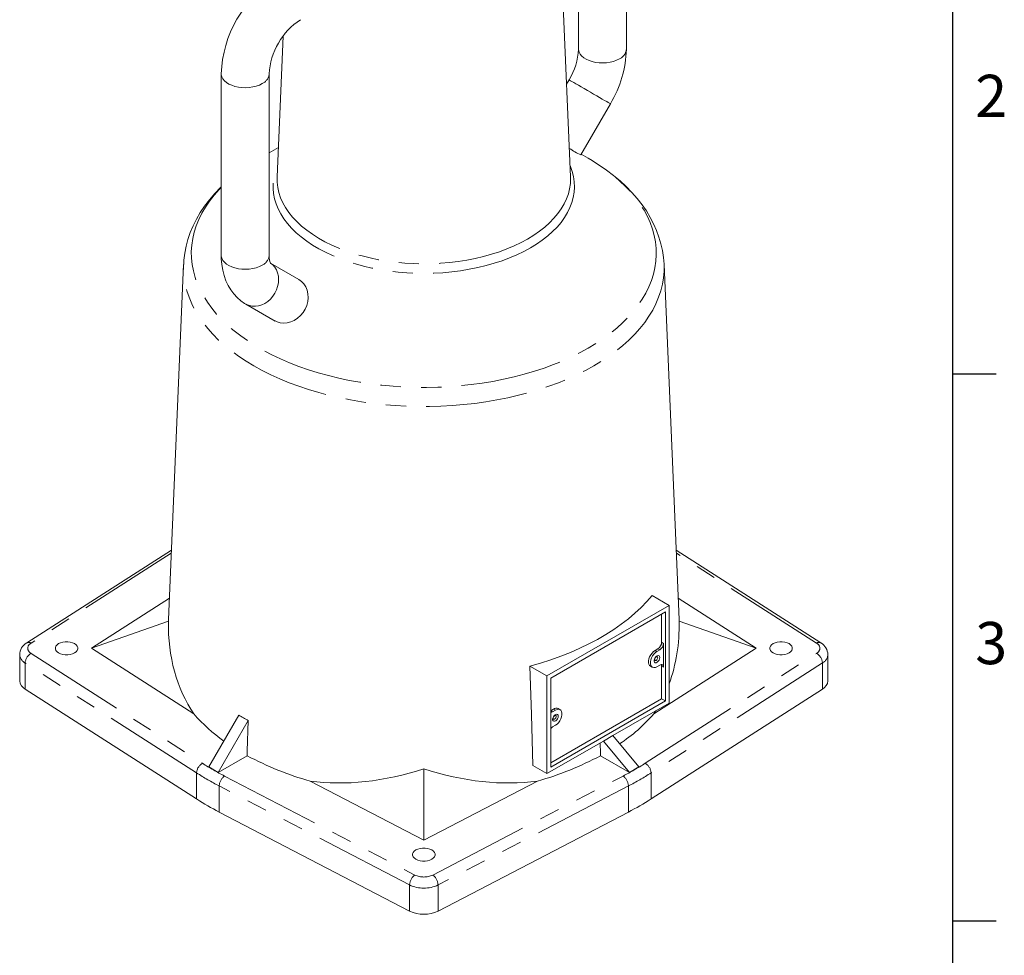
# Model space of a CAD drawing. Units: inches. Extents: x 0 to 54.8, y -0.3 to 42.2.
# Drawn here: x 42.5 to 54.7, y 20.9 to 32.5 of the extents above; entities that cross this region are included whole.
import ezdxf

# ---------------------------------------------------------------- set-up
doc = ezdxf.new("R2010")
doc.units = ezdxf.units.IN
doc.header["$LTSCALE"] = 5
doc.header["$MEASUREMENT"] = 0
doc.linetypes.add('PHANTOM', pattern=[0.5, 0.25, -0.05, 0.05, -0.05, 0.05, -0.05])
doc.layers.add('BORDER_MELTRIC', color=7, linetype='Continuous')
doc.styles.add('SLDTEXTSTYLE0', font='GOTHIC.TTF', dxfattribs={"width": 0.913})

msp = doc.modelspace()

# ---------------------------------------------------------------- linework, layer by layer
at = {"color": 7, "linetype": 'Continuous', "lineweight": 15}
for p, q in [((49.98989069, 32.09747975), (49.98989069, 34.33718907)), ((49.39933948, 34.12119044), (49.39933948, 32.09747973)), ((49.30135305, 30.52055376), (49.16858658, 33.6240413)), ((45.75432127, 32.25647171), (45.68005914, 30.52055376)), ((44.9915215, 31.79260989), (44.9915215, 29.55290057)), ((45.58207271, 29.5529006), (45.58207271, 31.79260992)), ((49.28261743, 31.71921037), (49.25231972, 31.66673299)), ((49.43002912, 30.79343226), (49.79404988, 31.42393451)), ((45.69570125, 30.886197), (45.5820728, 30.82057917)), ((49.51951494, 30.75118096), (49.43410979, 30.80050032)), ((44.52701313, 29.44252763), (44.33951946, 25.0597591)), ((45.95067259, 29.25528221), (45.59812382, 29.45887045)), ((50.64189273, 25.0597591), (50.45439906, 29.44252763)), ((45.29541672, 28.95172954), (45.65538095, 28.74385905)), ((44.37616962, 25.91647828), (42.5918336, 24.77246368)), ((52.38957859, 24.77246368), (50.60524257, 25.91647828)), ((43.38966079, 24.70660791), (44.35077297, 25.32281831)), ((50.30685899, 25.35783472), (50.51818091, 25.23584117)), ((51.5917514, 24.70660791), (50.63063922, 25.32281831)), ((50.51818091, 25.23584117), (49.01024327, 24.36532731)), ((50.47178286, 25.15547725), (49.05664132, 24.33853343)), ((50.47178286, 24.057112), (50.47178286, 25.15547725)), ((50.51818091, 24.03031827), (50.51818091, 25.23584117)), ((44.33960969, 25.03941384), (43.38966079, 24.70660791)), ((50.42538486, 24.78042138), (50.42538486, 25.12869213)), ((50.6418025, 25.03941384), (51.5917514, 24.70660791)), ((43.38966079, 24.70660791), (44.65374337, 23.89615027)), ((51.5917514, 24.70660791), (50.32766882, 23.89615027)), ((50.37898677, 24.70005753), (50.34418822, 24.67996876)), ((50.40218585, 24.68666498), (50.36738731, 24.66657621)), ((50.44858394, 24.47234547), (50.44858394, 24.76702883)), ((42.50439687, 24.62623973), (42.50439687, 24.30476697)), ((52.47701532, 24.30476697), (52.47701532, 24.62623973)), ((48.79892135, 24.48732086), (49.01024327, 24.36532731)), ((50.28677818, 24.48675799), (50.30997726, 24.47336544)), ((50.36738731, 24.47905035), (50.40218585, 24.49913913)), ((50.42538486, 24.083897), (50.42538486, 24.48573802)), ((49.01024327, 24.36532731), (49.01024327, 23.15980441)), ((49.05664132, 24.33853343), (49.05664132, 23.24016818)), ((42.57181298, 24.20338091), (44.68684595, 22.84734235)), ((50.29456624, 22.84734235), (52.40959921, 24.20338091)), ((49.05664132, 23.24016818), (50.47178286, 24.057112)), ((49.05664141, 23.29373823), (50.42538486, 24.083897)), ((50.42538486, 24.083897), (50.47178286, 24.057112)), ((49.09143995, 23.95677258), (49.05664141, 23.9366838)), ((49.11463904, 23.94338003), (49.07984049, 23.92329126)), ((49.17204908, 23.94906494), (49.14885, 23.96245749)), ((49.82220969, 23.62854264), (50.51818091, 24.03031827)), ((45.20816243, 23.8832528), (44.83807217, 23.24223754)), ((45.32415763, 23.81629019), (44.95406737, 23.17527494)), ((49.07984049, 23.7357654), (49.11463904, 23.75585417)), ((49.70621449, 23.56158004), (49.82220969, 23.62854264)), ((50.14334002, 23.24223754), (49.82220969, 23.62854264)), ((49.01024327, 23.15980441), (49.70621449, 23.56158004)), ((50.02734482, 23.17527494), (49.70621449, 23.56158004)), ((44.95406737, 23.17527494), (45.31122942, 23.3814602)), ((49.67018277, 23.3814602), (50.02734482, 23.17527494)), ((44.95406737, 23.17527494), (44.83807217, 23.24223754)), ((47.49070609, 23.2203246), (47.49070609, 22.33912485)), ((48.83769511, 23.25941434), (49.01024327, 23.15980441)), ((50.02734482, 23.17527494), (50.14334002, 23.24223754)), ((47.49070609, 22.33912485), (46.08680017, 23.06886419)), ((47.49070609, 22.33912485), (48.89461202, 23.06886419)), ((44.96609907, 22.68613296), (47.31508126, 21.46515042)), ((47.66633093, 21.46515042), (50.01531312, 22.68613296))]:
    msp.add_line(p, q, dxfattribs=at)
at = {"color": 7, "linetype": 'PHANTOM', "lineweight": 0}
for p, q in [((44.37456202, 25.87889807), (42.64495705, 24.76997421)), ((52.33645513, 24.76997421), (50.60685017, 25.87889807)), ((50.36738731, 24.66657621), (50.34418822, 24.67996876)), ((50.40218585, 24.68666498), (50.37898677, 24.70005753)), ((50.42538486, 24.78042138), (50.44858394, 24.76702883)), ((42.64495705, 24.64324161), (44.75999023, 23.28720313)), ((50.22142195, 23.28720313), (52.33645513, 24.64324161)), ((44.68684595, 23.16881511), (42.57181298, 24.52485367)), ((42.57181298, 24.52485367), (42.57181298, 24.20338091)), ((52.40959921, 24.52485367), (50.29456624, 23.16881511)), ((50.44858394, 24.47234547), (50.42538486, 24.48573802)), ((52.40959921, 24.20338091), (52.40959921, 24.52485367)), ((49.05664141, 23.9366838), (49.07984049, 23.92329126)), ((49.11463904, 23.94338003), (49.09143995, 23.95677258)), ((44.68684595, 23.16881511), (44.68684595, 22.84734235)), ((45.03195849, 23.1301992), (47.38094055, 21.90921653)), ((47.60047164, 21.90921653), (49.9494537, 23.1301992)), ((50.29456624, 23.16881511), (50.29456624, 22.84734235)), ((47.31508126, 21.78662318), (44.96609907, 23.00760572)), ((44.96609907, 23.00760572), (44.96609907, 22.68613296)), ((50.01531312, 23.00760572), (47.66633093, 21.78662318)), ((50.01531312, 23.00760572), (50.01531312, 22.68613296)), ((47.31508126, 21.46515042), (47.31508126, 21.78662318)), ((47.66633093, 21.78662318), (47.66633093, 21.46515042))]:
    msp.add_line(p, q, dxfattribs=at)
at = {"color": 7, "linetype": 'PHANTOM', "lineweight": 0, "flags": 128}
for points in [[(49.39933948, 32.09747973), (49.39982687, 32.08768913), (49.40587061, 32.06182642), (49.41868219, 32.03679936), (49.43796137, 32.01319458), (49.4632564, 31.99156542), (49.49397414, 31.97241873), (49.52939478, 31.95620338), (49.5686881, 31.94329947), (49.61093304, 31.93400942), (49.65513945, 31.92855098), (49.70027104, 31.92705204), (49.74526996, 31.92954772), (49.78908187, 31.93597976), (49.83067932, 31.94619709), (49.86908759, 31.95996038), (49.90340636, 31.976947)], [(45.49558855, 31.67207726), (45.46126979, 31.65509064), (45.42286152, 31.64132735), (45.38126389, 31.63110992), (45.33745215, 31.62467799), (45.29245306, 31.6221822), (45.24732147, 31.62368114), (45.20311523, 31.62913968), (45.1608703, 31.63842973), (45.12157698, 31.65133364), (45.08615634, 31.66754899), (45.05543842, 31.68669558), (45.03014357, 31.70832484), (45.01086421, 31.73192953), (44.99805263, 31.75695659), (44.99200907, 31.78281939), (44.99152153, 31.79265118)], [(49.28261743, 31.71921037), (49.28331994, 31.71880645), (49.28919986, 31.7154149), (49.30091935, 31.70865196), (49.31820368, 31.69867615), (49.34064751, 31.68572084), (49.3677251, 31.67009029), (49.3988015, 31.65215023), (49.43314842, 31.63232189), (49.46996087, 31.61106938), (49.50837588, 31.58889114), (49.547493, 31.566307), (49.58639556, 31.54384601), (49.6241714, 31.52203501), (49.65993541, 31.50138563), (49.69284924, 31.48238095), (49.72214125, 31.4654669), (49.74712511, 31.4510396)], [(49.74712511, 31.4510396), (49.76721491, 31.43943778), (49.78193994, 31.43093306), (49.79095518, 31.42572475), (49.79404909, 31.42393502), (49.79404988, 31.42393451)], [(44.99152161, 30.39339525), (44.96688949, 30.36762945), (44.90394953, 30.29631897), (44.84705098, 30.2233364), (44.7963269, 30.14885214), (44.75189562, 30.07304007), (44.71386105, 29.99607732), (44.68231193, 29.91814364), (44.65732163, 29.83942108), (44.63894919, 29.7600934), (44.62723704, 29.68034593), (44.62221265, 29.60036497), (44.62388788, 29.52033726), (44.63225848, 29.44044975), (44.64730519, 29.36088887), (44.66899291, 29.28184072), (44.69727083, 29.2034897), (44.73207283, 29.12601886), (44.77331777, 29.04960915), (44.82090945, 28.97443903), (44.87473639, 28.90068403), (44.93467318, 28.8285165), (45.00057957, 28.75810484), (45.07230186, 28.68961361), (45.14967247, 28.6232028), (45.23251068, 28.55902744), (45.3206229, 28.4972374), (45.41380357, 28.43797709), (45.51183488, 28.38138482), (45.61448787, 28.32759276), (45.72152297, 28.27672666), (45.83268999, 28.22890518), (45.94772936, 28.18424007), (46.0663725, 28.14283568), (46.18834229, 28.10478873), (46.31335365, 28.07018795), (46.44111492, 28.03911432), (46.57132749, 28.01164023), (46.70368733, 27.98783004), (46.83788531, 27.96773927), (46.97360796, 27.95141477), (47.1105382, 27.93889472), (47.24835662, 27.93020844), (47.38674084, 27.9253762), (47.52536792, 27.92440911), (47.66391402, 27.92730962), (47.80205565, 27.9340709), (47.93947013, 27.94467709), (48.07583637, 27.95910368), (48.21083609, 27.9773166), (48.34415394, 27.99927349), (48.47547851, 28.02492312), (48.60450303, 28.05420551), (48.73092624, 28.08705235), (48.85445299, 28.12338681), (48.97479457, 28.16312407), (49.09167001, 28.20617137), (49.20480625, 28.25242815), (49.31393909, 28.3017864), (49.41881376, 28.35413076), (49.51918531, 28.409339), (49.61481914, 28.46728226), (49.70549207, 28.52782512), (49.79099232, 28.59082617), (49.87112009, 28.65613833), (49.94568829, 28.72360908), (50.0145227, 28.7930808), (50.07746266, 28.86439127), (50.1343612, 28.93737384), (50.18508529, 29.01185811), (50.22951656, 29.08767017), (50.26755114, 29.16463292), (50.29910026, 29.2425666), (50.32409056, 29.32128916), (50.342463, 29.40061685), (50.35417515, 29.48036432), (50.35919953, 29.56034528), (50.35752431, 29.64037298), (50.34915371, 29.7202605), (50.334107, 29.79982138), (50.31241928, 29.87886952), (50.28414136, 29.95722054), (50.24933936, 30.03469138), (50.20809442, 30.11110109), (50.16050274, 30.18627121), (50.1066758, 30.26002622), (50.04673901, 30.33219374), (49.98083261, 30.4026054), (49.90911033, 30.47109663), (49.83173971, 30.53750745), (49.74890151, 30.6016828), (49.66078928, 30.66347285), (49.56760862, 30.72273316), (49.51951494, 30.75118096)], [(48.80532082, 29.64578877), (48.72434836, 29.60176113), (48.6389598, 29.56060778), (48.54946089, 29.522476), (48.45617182, 29.48750243), (48.35942664, 29.45581215), (48.25957172, 29.42751863), (48.15696443, 29.40272318), (48.05197204, 29.38151461), (47.94497057, 29.36396868), (47.83634283, 29.35014834), (47.72647799, 29.34010303), (47.61576897, 29.3338687), (47.50461236, 29.33146764), (47.39340588, 29.33290844), (47.28254778, 29.33818602), (47.17243482, 29.34728145), (47.06346117, 29.36016217), (46.956017, 29.37678204), (46.85048684, 29.39708163), (46.74724845, 29.42098814), (46.64667151, 29.44841618), (46.54911598, 29.47926741), (46.45493107, 29.51343144), (46.36445401, 29.55078603), (46.27800867, 29.5911974), (46.19590441, 29.63452087), (46.11843515, 29.68060136), (46.04587836, 29.72927398), (45.97849365, 29.78036442), (45.91652223, 29.83368982), (45.86018606, 29.8890593), (45.80968672, 29.94627466), (45.76520489, 30.00513101), (45.72690002, 30.06541776), (45.69490906, 30.12691906), (45.6693466, 30.18941468), (45.65030417, 30.25268097), (45.6378499, 30.3164915), (45.63202826, 30.38061774), (45.63286026, 30.44483024), (45.64034286, 30.50889905), (45.65444937, 30.57259483), (45.67512913, 30.63568967), (45.68614709, 30.66286445)], [(49.2952651, 30.66286445), (49.30009421, 30.65134294), (49.32240668, 30.58843379), (49.33816214, 30.52486693), (49.34730416, 30.46086991), (49.34979997, 30.39667178), (49.34564077, 30.33250243), (49.33484142, 30.26859147), (49.31744054, 30.20516785), (49.29350042, 30.14245839), (49.26310669, 30.08068776), (49.22636838, 30.02007694), (49.18341676, 29.96084302), (49.13440562, 29.903198), (49.07951051, 29.84734819), (49.01892794, 29.79349356), (48.95287459, 29.74182694), (48.88158719, 29.69253317), (48.80532082, 29.64578877)], [(45.68005914, 30.52055376), (45.67998093, 30.51865606), (45.68082321, 30.45488534), (45.68839855, 30.3912629), (45.70267842, 30.32802542), (45.72360994, 30.26540809), (45.75111515, 30.20364389), (45.78509176, 30.1429626), (45.8254134, 30.08358996), (45.87192997, 30.0257468), (45.9244686, 29.96964837), (45.9828336, 29.91550325), (46.04680807, 29.86351296), (46.11615398, 29.81387091), (46.19061325, 29.7667617), (46.26990891, 29.72236058), (46.35374608, 29.68083281), (46.44181281, 29.64233282), (46.53378149, 29.60700383), (46.62931, 29.57497729), (46.72804289, 29.5463723), (46.82961301, 29.52129532), (46.93364243, 29.49983961), (47.03974415, 29.48208498), (47.14752351, 29.46809754), (47.25657952, 29.45792924), (47.36650642, 29.45161798), (47.4768955, 29.44918714), (47.58733583, 29.45064585), (47.69741673, 29.45598863), (47.80672864, 29.46519567), (47.91486493, 29.4782327), (48.02142331, 29.49505116), (48.1260074, 29.51558858), (48.22822815, 29.53976845), (48.32770523, 29.5675009), (48.42406866, 29.59868272), (48.51695993, 29.63319794), (48.60603339, 29.67091818), (48.69095786, 29.71170304), (48.77141727, 29.75540087)], [(48.77141727, 29.75540087), (48.84711233, 29.8018491), (48.91776143, 29.85087495), (48.98310188, 29.90229597), (49.04289049, 29.95592096), (49.09690484, 30.01155038), (49.14494406, 30.06897727), (49.18682935, 30.12798806), (49.22240505, 30.18836317), (49.25153865, 30.24987801), (49.27412188, 30.31230376), (49.29007067, 30.37540818), (49.29932564, 30.43895653), (49.30185249, 30.50271238), (49.30135305, 30.52055376)], [(45.49558855, 29.43236794), (45.46126979, 29.41538132), (45.42286152, 29.40161803), (45.38126389, 29.3914006), (45.33745215, 29.38496867), (45.29245306, 29.38247288), (45.24732147, 29.38397182), (45.20311523, 29.38943036), (45.1608703, 29.39872041), (45.12157698, 29.41162433), (45.08615634, 29.42783967), (45.05543842, 29.44698626), (45.03014357, 29.46861552), (45.01086421, 29.49222021), (44.99805263, 29.51724727), (44.99200907, 29.54311007), (44.9915215, 29.55290057)], [(50.45439906, 29.44252763), (50.4544631, 29.44100271), (50.4544631, 29.35954672), (50.44774914, 29.27818308), (50.43433678, 29.19709589), (50.41425593, 29.11646904), (50.3875523, 29.03648519), (50.35428638, 28.95732533), (50.31453362, 28.87916894), (50.26838409, 28.80219292), (50.21594208, 28.72657183), (50.15732647, 28.65247689), (50.09267011, 28.58007598), (50.02211968, 28.509533), (49.94583465, 28.44100787), (49.86398787, 28.37465586), (49.77676488, 28.31062717), (49.68436333, 28.24906684), (49.5869924, 28.19011439), (49.4848727, 28.13390335), (49.37823552, 28.08056107), (49.26732256, 28.03020831), (49.15238505, 27.98295917), (49.03368318, 27.93892076), (48.91148592, 27.89819286), (48.78607027, 27.86086754), (48.65772016, 27.82702947), (48.52672641, 27.79675534), (48.39338558, 27.77011378), (48.25800007, 27.74716501), (48.12087632, 27.727961), (47.98232521, 27.71254532), (47.84266028, 27.70095289), (47.70219792, 27.6932101), (47.56125669, 27.68933422), (47.4201555, 27.68933422), (47.27921427, 27.6932101), (47.13875191, 27.70095289), (46.99908698, 27.71254532), (46.86053587, 27.727961), (46.72341212, 27.74716501), (46.58802661, 27.77011378), (46.45468578, 27.79675534), (46.32369203, 27.82702947), (46.19534192, 27.86086754), (46.06992626, 27.89819286), (45.94772901, 27.93892076), (45.82902714, 27.98295917), (45.71408963, 28.03020831), (45.60317666, 28.08056107), (45.49653949, 28.13390335), (45.39441978, 28.19011439), (45.29704886, 28.24906684), (45.20464731, 28.31062717), (45.11742432, 28.37465586), (45.03557754, 28.44100787), (44.95929251, 28.509533), (44.88874208, 28.58007598), (44.82408571, 28.65247689), (44.76547011, 28.72657183), (44.7130281, 28.80219292), (44.66687857, 28.87916894), (44.62712581, 28.95732533), (44.59385989, 29.03648519), (44.56715626, 29.11646904), (44.54707541, 29.19709589), (44.53366305, 29.27818308), (44.52694909, 29.35954672), (44.52694909, 29.44100271), (44.52701313, 29.44252763)], [(45.60047571, 29.45712872), (45.62776782, 29.43552243), (45.65260133, 29.40735463), (45.67252385, 29.3745009), (45.68706845, 29.33773134), (45.69589402, 29.29790728), (45.69879397, 29.25596285), (45.69570005, 29.21288127), (45.68668482, 29.16967146), (45.67195978, 29.12734691), (45.65186981, 29.08689904)], [(45.65186981, 29.08689904), (45.62688613, 29.04927685), (45.59759412, 29.01536164), (45.56468029, 28.98594819), (45.52891628, 28.96172626), (45.49114043, 28.94326386), (45.45223787, 28.93099266), (45.41312075, 28.92520135), (45.37470575, 28.92602516), (45.33789329, 28.93344482), (45.30354637, 28.94728686), (45.29459517, 28.9522068)]]:
    msp.add_lwpolyline(points, dxfattribs=at)
at = {"color": 7, "linetype": 'Continuous', "lineweight": 15, "flags": 128}
for points in [[(50.4543084, 29.44403822), (50.44769452, 29.52808916), (50.43509471, 29.61238051), (50.41660128, 29.69607724), (50.3922392, 29.77906294), (50.36202505, 29.86122166), (50.32596922, 29.94243064), (50.28408346, 30.02255777), (50.23638703, 30.101456), (50.18291512, 30.17896375), (50.12372839, 30.25490349), (50.05891694, 30.32908592), (49.9886056, 30.40131563), (49.91295353, 30.47139758), (49.83214981, 30.539144), (49.74640892, 30.60438018), (49.65596331, 30.6669486), (49.56105635, 30.72671056), (49.51590911, 30.75259802)], [(44.99152152, 30.39961343), (44.98115018, 30.38985545), (44.91046273, 30.31591962), (44.8453421, 30.23978652), (44.78598481, 30.16168237), (44.73255516, 30.08185067), (44.68517945, 30.00054536), (44.6439429, 29.91802158), (44.60889182, 29.834527), (44.58003789, 29.75029668), (44.55736633, 29.66554661), (44.54084326, 29.58047537), (44.53042443, 29.4952622), (44.52772344, 29.44252139)], [(44.9915215, 29.55290057), (44.99236109, 29.51213803), (44.99814483, 29.44029816), (45.00958077, 29.37037149), (45.0266614, 29.30338014), (45.04922748, 29.24006176), (45.07698011, 29.18103322), (45.10953047, 29.12674339), (45.1464522, 29.07748973), (45.18731214, 29.03345765), (45.23168507, 28.99476791), (45.27915831, 28.96149829), (45.29541672, 28.95172954)], [(45.59976241, 29.45596941), (45.59991795, 29.45579815), (45.59832489, 29.45843514), (45.5950357, 29.46555762), (45.59066073, 29.47863617), (45.58652666, 29.49702027), (45.58344349, 29.52057042), (45.58210704, 29.54759145), (45.58207271, 29.5529006)], [(45.6558278, 28.74467803), (45.68024781, 28.73173323), (45.71991184, 28.72016019), (45.76218954, 28.71624318), (45.80591625, 28.72022906), (45.84973766, 28.73194009), (45.89246036, 28.75125952), (45.93269512, 28.77756715), (45.96919842, 28.810281), (46.00090263, 28.84841758), (46.02670792, 28.89086071), (46.04604888, 28.93646109), (46.0582678, 28.9838431), (46.06322319, 29.03172169), (46.06073383, 29.07880438), (46.05105243, 29.12363902), (46.03438875, 29.16500022), (46.01142192, 29.20156424), (45.98283732, 29.23213051), (45.95060063, 29.25517446)], [(48.79892135, 24.48732086), (48.92906029, 24.52437882), (49.05605805, 24.56490627), (49.17963738, 24.60881462), (49.29952839, 24.65600792), (49.41546913, 24.70638324), (49.52720658, 24.75983045), (49.63449655, 24.81623292), (49.73710485, 24.87546743), (49.83480738, 24.93740461), (49.92739069, 25.00190927), (50.01465276, 25.06884043), (50.09640281, 25.13805204), (50.17246254, 25.20939287), (50.24266576, 25.28270711), (50.30685899, 25.35783472)], [(42.98429225, 24.64968963), (43.00870385, 24.63845127), (43.03683546, 24.63063045), (43.06727629, 24.62661951), (43.09849994, 24.62661951), (43.12894095, 24.63063055), (43.15707238, 24.63845127), (43.18148415, 24.64968973), (43.20095166, 24.66378225), (43.21449919, 24.68002227), (43.22144709, 24.69759539), (43.22144709, 24.71562042), (43.21449919, 24.73319354), (43.20095166, 24.74943357), (43.18148415, 24.76352609), (43.15707238, 24.77476454), (43.12894095, 24.78258526), (43.09849994, 24.7865963), (43.06727629, 24.7865963), (43.03683546, 24.78258536), (43.00870385, 24.77476454), (42.98429225, 24.76352619), (42.96482457, 24.74943357), (42.95127722, 24.73319364), (42.94432914, 24.71562042), (42.94432914, 24.69759539), (42.95127722, 24.68002217), (42.96482457, 24.66378225), (42.98429225, 24.64968963)], [(51.79992803, 24.64968973), (51.82433981, 24.63845127), (51.85247124, 24.63063055), (51.88291225, 24.62661951), (51.9141359, 24.62661951), (51.94457673, 24.63063045), (51.97270833, 24.63845127), (51.99711994, 24.64968963), (52.01658762, 24.66378225), (52.03013497, 24.68002217), (52.03708305, 24.69759539), (52.03708305, 24.71562042), (52.03013497, 24.73319364), (52.01658762, 24.74943357), (51.99711994, 24.76352619), (51.97270833, 24.77476454), (51.94457673, 24.78258536), (51.9141359, 24.7865963), (51.88291225, 24.7865963), (51.85247124, 24.78258526), (51.82433981, 24.77476454), (51.79992803, 24.76352609), (51.78046053, 24.74943357), (51.766913, 24.73319354), (51.7599651, 24.71562042), (51.7599651, 24.69759539), (51.766913, 24.68002227), (51.78046053, 24.66378225), (51.79992803, 24.64968973)], [(50.34418822, 24.67996876), (50.32475658, 24.66602652), (50.30645422, 24.64744539), (50.29034486, 24.62530521), (50.27736466, 24.6008928), (50.26826802, 24.57562678), (50.26358358, 24.55097567), (50.26358358, 24.52837186), (50.26826802, 24.50912929), (50.27736466, 24.49436602), (50.28677818, 24.48675799)], [(50.36738731, 24.66657621), (50.34795566, 24.65263397), (50.32965331, 24.63405285), (50.31354395, 24.61191266), (50.30056375, 24.58750025), (50.29146711, 24.56223423), (50.28678267, 24.53758312), (50.28678267, 24.51497931), (50.29146711, 24.49573674), (50.30056375, 24.48097347), (50.31354395, 24.47154768), (50.32965331, 24.46800697), (50.34795566, 24.4705573), (50.36738731, 24.47905035)], [(50.40218585, 24.5929021), (50.39983597, 24.6060617), (50.39310373, 24.61473089), (50.38289836, 24.61773896), (50.3705981, 24.61467951), (50.35786421, 24.60596584), (50.34641647, 24.5927747), (50.33780094, 24.57688763), (50.33318124, 24.56045036), (50.33318124, 24.54568271), (50.33780094, 24.53457924), (50.34641647, 24.52863944), (50.35786421, 24.52866559), (50.3705981, 24.53465416), (50.38289836, 24.54579628), (50.39310373, 24.56058723), (50.39983597, 24.57702928), (50.40218585, 24.5929021)], [(50.37657063, 24.58893991), (50.37515792, 24.57992284), (50.37113479, 24.57064739), (50.36511373, 24.5625258), (50.35801143, 24.55679433), (50.35090909, 24.55432564), (50.34488807, 24.55549549), (50.3408649, 24.56012591), (50.33945219, 24.56751188), (50.3408649, 24.57652885), (50.34488807, 24.58580432), (50.35090909, 24.59392589), (50.35801143, 24.59965739), (50.36511373, 24.60212606), (50.37113479, 24.60095623), (50.37515792, 24.59632579), (50.37657063, 24.58893991)], [(48.83769511, 23.25941434), (48.81776074, 23.89103329), (48.79892135, 24.48732086)], [(49.11463904, 23.75585417), (49.13407068, 23.76979641), (49.15237304, 23.78837753), (49.1684824, 23.81051772), (49.1814626, 23.83493013), (49.19055924, 23.86019615), (49.19524368, 23.88484726), (49.19524368, 23.90745107), (49.19055924, 23.92669364), (49.1814626, 23.94145691), (49.1684824, 23.9508827), (49.15237304, 23.95442341), (49.13407068, 23.95187308), (49.11463904, 23.94338003)], [(45.31122942, 23.3814602), (45.31289825, 23.43758876), (45.32415763, 23.81629019)], [(49.14943763, 23.86970595), (49.14708774, 23.88286554), (49.14035551, 23.89153473), (49.1301501, 23.89454278), (49.11784988, 23.89148335), (49.10511599, 23.88276968), (49.09366824, 23.86957855), (49.08505272, 23.85369147), (49.08043301, 23.8372542), (49.08043301, 23.82248655), (49.08505272, 23.81138309), (49.09366824, 23.80544328), (49.10511599, 23.80546943), (49.11784988, 23.811458), (49.1301501, 23.8226001), (49.14035551, 23.83739107), (49.14708774, 23.85383313), (49.14943763, 23.86970595)], [(49.12382241, 23.86574375), (49.12240969, 23.85672669), (49.11838652, 23.84745121), (49.11236551, 23.83932964), (49.10526316, 23.83359815), (49.09816087, 23.83112948), (49.09213981, 23.83229931), (49.08811668, 23.83692975), (49.08670396, 23.84431573), (49.08811668, 23.8533327), (49.09213981, 23.86260814), (49.09816087, 23.87072974), (49.10526316, 23.87646121), (49.11236551, 23.8789299), (49.11838652, 23.87776005), (49.12240969, 23.87312963), (49.12382241, 23.86574375)], [(49.66552577, 23.53809094), (49.66941067, 23.40742746), (49.67018277, 23.3814602)], [(47.39211006, 22.10511057), (47.41652183, 22.09387212), (47.44465326, 22.0860514), (47.47509427, 22.08204036), (47.50631792, 22.08204036), (47.53675892, 22.0860514), (47.56489036, 22.09387212), (47.58930213, 22.10511057), (47.60876964, 22.11920309), (47.62231717, 22.13544312), (47.62926507, 22.15301624), (47.62926507, 22.17104127), (47.62231699, 22.18861448), (47.60876964, 22.20485441), (47.58930196, 22.21894703), (47.56489036, 22.23018539), (47.53675875, 22.2380062), (47.50631792, 22.24201714), (47.47509427, 22.24201714), (47.44465344, 22.2380062), (47.41652183, 22.23018539), (47.39211023, 22.21894703), (47.37264255, 22.20485441), (47.3590952, 22.18861448), (47.35214712, 22.17104127), (47.35214712, 22.15301624), (47.35909502, 22.13544312), (47.37264255, 22.11920309), (47.39211006, 22.10511057)]]:
    msp.add_lwpolyline(points, dxfattribs=at)
at = {"color": 7, "linetype": 'Continuous', "lineweight": 15}
for centre, radius, start, end in [((46.43975015, 31.7430748), 1.44907555, 121.958407423, 178.041023848), ((46.44173129, 31.74193258), 0.86115101, 123.374760535, 176.626287387), ((48.60239346, 32.13624918), 0.79788847, 328.487936421, 357.214897399), ((48.61033695, 32.13335635), 1.38002016, 329.064935307, 358.510304903), ((49.76550135, 31.56143041), 0.838046, 235.118162768, 246.388459548), ((42.6694958, 24.62709583), 0.1648127, 118.113185384, 180.756087575), ((50.32464918, 24.78500525), 0.10083992, 302.605386616, 357.394613238), ((50.34784827, 24.7716127), 0.10083992, 302.605386616, 357.394613238), ((52.30213576, 24.62123001), 0.17469365, 2.076052836, 59.963634798), ((50.42029826, 24.47693386), 0.02865542, 350.785959587, 129.203473495), ((50.38359525, 24.48727396), 0.04181782, 357.895086066, 25.708696857), ((42.62762444, 24.31359946), 0.12354371, 184.099736996, 243.143677978), ((52.3509599, 24.31547983), 0.12650983, 297.614212905, 355.142372121), ((49.12483875, 23.91221419), 0.05568599, 64.456883828, 126.853437587), ((46.23583829, 25.27448587), 2.09829297, 221.062678702, 234.684744041), ((49.05849489, 23.95656768), 0.03953423, 267.31287671, 302.678677523), ((48.69331148, 25.33054434), 2.17453679, 303.93243475, 318.728186382), ((49.12461368, 23.66190457), 0.08637164, 121.223532072, 141.903611595), ((47.10116953, 26.70399801), 3.77400889, 241.687463986, 254.408455252), ((47.88024266, 26.70399801), 3.77400889, 285.591544748, 298.312536014), ((46.60253569, 25.84330267), 3.55607163, 237.404164665, 242.601211868), ((48.3788765, 25.84330267), 3.55607163, 297.398788132, 302.595835335), ((47.49070609, 21.83352536), 0.40809825, 244.510264859, 295.489735141)]:
    msp.add_arc(centre, radius, start, end, dxfattribs=at)
at = {"color": 7, "linetype": 'PHANTOM', "lineweight": 0}
for centre, radius, start, end in [((49.84497798, 32.11016375), 0.14546676, 293.682082309, 354.997732429), ((45.43706658, 31.80540061), 0.14560198, 293.698960697, 354.811400293), ((45.43716019, 29.56558448), 0.14546656, 293.682108931, 354.997769351), ((42.61635599, 24.72771244), 0.05103016, 55.911437939, 118.71206228), ((42.67395901, 24.70660791), 0.06968788, 114.592969686, 245.407030314), ((52.36512915, 24.72618434), 0.05234264, 62.176222695, 123.217154304), ((52.30745318, 24.70660791), 0.06968788, 294.592969686, 65.407030314), ((42.62781465, 24.63526708), 0.1238035, 184.54523051, 243.105883953), ((42.71642491, 24.51729694), 0.14480923, 119.572933242, 177.008717155), ((52.26498728, 24.51729694), 0.14480923, 2.991282845, 60.427066758), ((52.35115592, 24.63673962), 0.12623028, 297.580180757, 355.585416319), ((44.83145819, 23.16125814), 0.14480956, 119.572905335, 177.008626098), ((46.62569422, 26.2049885), 3.46328209, 237.404147844, 242.601228688), ((48.35571797, 26.2049885), 3.46328209, 297.398771312, 302.595852156), ((50.149954, 23.16125814), 0.14480956, 2.991373902, 60.427094665), ((46.60253569, 26.16477544), 3.55607163, 237.404164665, 242.601211868), ((45.12462697, 23.00142885), 0.1586482, 125.740356602, 177.768660348), ((49.85678522, 23.00142885), 0.1586482, 2.231339652, 54.259643398), ((48.3788765, 26.16477544), 3.55607163, 297.398788132, 302.595835335), ((47.47360856, 21.7804466), 0.15864757, 125.74030438, 177.768758001), ((47.49070609, 22.14052629), 0.25603257, 244.613828472, 295.386171528), ((47.50780363, 21.7804466), 0.15864757, 2.231241999, 54.25969562), ((47.49070609, 22.15499813), 0.40809825, 244.510264859, 295.489735141)]:
    msp.add_arc(centre, radius, start, end, dxfattribs=at)
at = {"color": 7, "linetype": 'Continuous', "lineweight": 15}
for centre, major_axis, ratio, start_param, end_param in [((47.44418192, 26.08967493), (2.65451976, 2.36818373), 0.6800557585, 2.5825665015, 3.0501894284), ((47.44418192, 26.13804073), (3.09335016, 1.15350773), 0.2315838972, 3.0440778223, 3.0691437092), ((47.53723026, 26.08967493), (2.65451976, -2.36818373), 0.6800557585, 0.2618618463, 0.5590261521), ((47.53723026, 26.13804073), (3.09335016, -1.15350773), 0.2315838972, 0.0724489444, 0.0975148313), ((47.53723026, 26.08967493), (2.65451976, -2.36818373), 0.6800557585, 0.0914032252, 0.1105360273), ((47.41561802, 27.57274188), (2.15032843, 3.72427669), 0.5769825049, 3.1146408942, 3.168625578), ((47.44881554, 26.087), (2.57716769, 2.41963731), 0.7155888515, 3.6666774176, 4.1343003445), ((47.53259665, 26.087), (2.57716769, -2.41963731), 0.7155888515, 5.2904776162, 5.7581005431)]:
    msp.add_ellipse(centre, major_axis=major_axis, ratio=ratio, start_param=start_param, end_param=end_param, dxfattribs=at)
at = {"layer": 'BORDER_MELTRIC'}
for p, q in [((54.01730007, 1.13948416), (54.01730007, 41.59408142)), ((54.01730007, 28.09408142), (54.55239278, 28.09408142)), ((54.01730007, 21.34408142), (54.55239278, 21.34408142))]:
    msp.add_line(p, q, dxfattribs=at)

# ---------------------------------------------------------------- texts
at = {"layer": 'BORDER_MELTRIC', "char_height": 0.52083333, "attachment_point": 1, "style": 'SLDTEXTSTYLE0'}
for s, insert in [('2', (54.29439177, 31.78122292)), ('3', (54.29439177, 25.03122292))]:
    msp.add_mtext(s, dxfattribs=dict(at, insert=insert))

doc.saveas('drawing.dxf')
